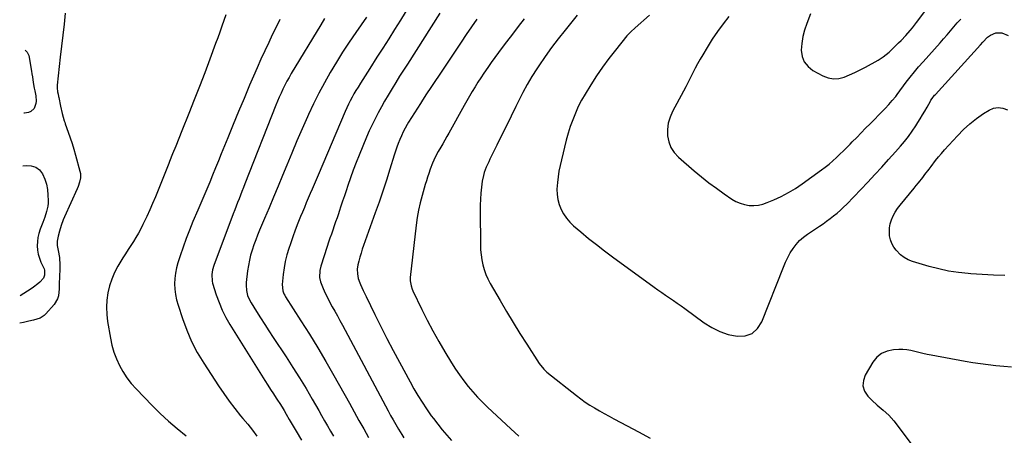
# Model space of a CAD drawing. Units: inches. Extents: x 1942401 to 1947740, y 427080 to 432361.
# Drawn here: x 1942430 to 1943067, y 428443 to 428712 of the extents above; entities that cross this region are included whole.
import ezdxf

# ---------------------------------------------------------------- set-up
doc = ezdxf.new("R2010")
doc.units = ezdxf.units.IN
doc.header["$MEASUREMENT"] = 0
doc.layers.add('7', color=7, linetype='Continuous')
doc.layers.add('8', color=7, linetype='Continuous')

msp = doc.modelspace()

# ---------------------------------------------------------------- linework, layer by layer
at = {"layer": '7', "color": 18}
for points in [[(1942459.41, 428716.69, 1724), (1942458.62, 428709.57, 1724), (1942457.82, 428702.46, 1724), (1942457.01, 428695.34, 1724), (1942456.19, 428688.23, 1724), (1942454.09, 428670.11, 1724), (1942454.04, 428669.49, 1724), (1942454.04, 428668.24, 1724), (1942454.4, 428665.76, 1724), (1942454.78, 428664.19, 1724), (1942455.1, 428662.73, 1724), (1942455.25, 428661.99, 1724), (1942456.31, 428656.5, 1724), (1942457.39, 428651.72, 1724), (1942458.71, 428647, 1724), (1942459.04, 428645.99, 1724), (1942459.39, 428644.98, 1724), (1942461.32, 428639.64, 1724), (1942462.59, 428635.95, 1724), (1942463.81, 428632.24, 1724), (1942464.95, 428628.5, 1724), (1942466.02, 428624.75, 1724), (1942468.87, 428614.33, 1724), (1942469.15, 428612.89, 1724), (1942469.2, 428610, 1724), (1942468.58, 428607.12, 1724), (1942467.63, 428604.31, 1724), (1942467.06, 428602.94, 1724), (1942458.86, 428584.67, 1724), (1942458.08, 428582.83, 1724), (1942456.71, 428579.08, 1724), (1942455.63, 428575.41, 1724), (1942454.82, 428572.24, 1724), (1942454.24, 428569.02, 1724), (1942454.21, 428566.13, 1724), (1942454.87, 428562.9, 1724), (1942455.7, 428558.3, 1724), (1942455.82, 428553.5, 1724), (1942455.8, 428552.07, 1724), (1942455.57, 428544.77, 1724), (1942455.5, 428542.51, 1724), (1942455.35, 428538, 1724), (1942454.96, 428533.57, 1724), (1942454.37, 428531.51, 1724), (1942452.12, 428527.82, 1724), (1942446.81, 428521.77, 1724), (1942445.73, 428520.73, 1724), (1942443.24, 428519.15, 1724), (1942438.87, 428517.79, 1724), (1942435.9, 428517.04, 1724), (1942432.35, 428516.19, 1724), (1942429.9, 428515.87, 1724)], [(1942681.8, 428721.02, 1714), (1942676.27, 428712.21, 1714), (1942672.48, 428706.18, 1714), (1942668.69, 428700.15, 1714), (1942664.9, 428694.11, 1714), (1942661.11, 428688.08, 1714), (1942656.51, 428680.75, 1714), (1942655.01, 428678.39, 1714), (1942653.51, 428676.03, 1714), (1942651.99, 428673.68, 1714), (1942650.47, 428671.34, 1714), (1942648.83, 428668.79, 1714), (1942647.49, 428666.61, 1714), (1942646.2, 428664.41, 1714), (1942644.94, 428662.19, 1714), (1942643.74, 428659.93, 1714), (1942642.59, 428657.65, 1714), (1942641.51, 428655.34, 1714), (1942640.48, 428653.01, 1714), (1942622.98, 428611.78, 1714), (1942621.71, 428608.77, 1714), (1942620.44, 428605.76, 1714), (1942619.17, 428602.75, 1714), (1942617.9, 428599.74, 1714), (1942616.64, 428596.73, 1714), (1942615.37, 428593.72, 1714), (1942614.1, 428590.7, 1714), (1942612.83, 428587.69, 1714), (1942611.68, 428584.97, 1714), (1942609.89, 428580.57, 1714), (1942608.17, 428576.15, 1714), (1942606.56, 428571.68, 1714), (1942605.03, 428567.19, 1714), (1942604.04, 428564.14, 1714), (1942602.83, 428560, 1714), (1942601.79, 428555.83, 1714), (1942601.01, 428551.6, 1714), (1942600.4, 428547.34, 1714), (1942599.68, 428540.85, 1714), (1942600.12, 428536.76, 1714), (1942600.9, 428534.82, 1714), (1942601.39, 428533.89, 1714), (1942601.92, 428532.99, 1714), (1942611.92, 428517.37, 1714), (1942617.41, 428508.63, 1714), (1942622.8, 428499.82, 1714), (1942628.03, 428490.92, 1714), (1942633.15, 428481.96, 1714), (1942643.26, 428463.92, 1714), (1942646.35, 428458.38, 1714), (1942649.44, 428452.83, 1714), (1942652.51, 428447.28, 1714), (1942655.58, 428441.72, 1714)], [(1942701.71, 428716.66, 1712), (1942680.76, 428683.69, 1712), (1942678.26, 428679.73, 1712), (1942675.77, 428675.77, 1712), (1942673.3, 428671.8, 1712), (1942670.84, 428667.82, 1712), (1942668.26, 428663.54, 1712), (1942666.05, 428659.77, 1712), (1942663.92, 428655.97, 1712), (1942661.84, 428652.14, 1712), (1942659.85, 428648.27, 1712), (1942657.93, 428644.36, 1712), (1942656.13, 428640.39, 1712), (1942654.4, 428636.39, 1712), (1942649.58, 428624.74, 1712), (1942647.61, 428619.83, 1712), (1942645.71, 428614.91, 1712), (1942643.92, 428609.94, 1712), (1942642.19, 428604.94, 1712), (1942641.1, 428601.66, 1712), (1942639.98, 428598.29, 1712), (1942638.85, 428594.92, 1712), (1942637.73, 428591.54, 1712), (1942636.6, 428588.17, 1712), (1942636.12, 428586.72, 1712), (1942635.23, 428584.08, 1712), (1942634.33, 428581.43, 1712), (1942633.42, 428578.79, 1712), (1942632.51, 428576.16, 1712), (1942631.59, 428573.52, 1712), (1942630.69, 428570.88, 1712), (1942629.81, 428568.23, 1712), (1942628.94, 428565.58, 1712), (1942624.76, 428552.72, 1712), (1942624.07, 428549.87, 1712), (1942623.88, 428545.5, 1712), (1942624.45, 428542.67, 1712), (1942626.3, 428538.21, 1712), (1942627.61, 428535.34, 1712), (1942628.98, 428532.49, 1712), (1942630.45, 428529.69, 1712), (1942632.2, 428526.5, 1712), (1942633.88, 428523.54, 1712), (1942635.53, 428520.57, 1712), (1942637.16, 428517.58, 1712), (1942638.77, 428514.58, 1712), (1942668.33, 428459.11, 1712), (1942669.95, 428456.11, 1712), (1942671.6, 428453.13, 1712), (1942673.29, 428450.18, 1712), (1942675, 428447.24, 1712), (1942677.2, 428443.6, 1712), (1942678.58, 428441.46, 1712)], [(1942563.37, 428715.69, 1722), (1942562.04, 428711.96, 1722), (1942560.73, 428708.21, 1722), (1942559.41, 428704.47, 1722), (1942558.07, 428700.74, 1722), (1942556.7, 428697.02, 1722), (1942552.93, 428686.81, 1722), (1942549.63, 428678, 1722), (1942546.28, 428669.21, 1722), (1942542.86, 428660.45, 1722), (1942539.4, 428651.7, 1722), (1942534.85, 428640.37, 1722), (1942532.86, 428635.41, 1722), (1942530.86, 428630.45, 1722), (1942528.86, 428625.5, 1722), (1942526.85, 428620.55, 1722), (1942526.32, 428619.25, 1722), (1942524.58, 428614.95, 1722), (1942522.86, 428610.65, 1722), (1942521.15, 428606.34, 1722), (1942519.45, 428602.02, 1722), (1942517.71, 428597.72, 1722), (1942515.92, 428593.45, 1722), (1942514.04, 428589.21, 1722), (1942512.1, 428585, 1722), (1942509.58, 428579.67, 1722), (1942508.18, 428576.86, 1722), (1942506.7, 428574.1, 1722), (1942505.11, 428571.4, 1722), (1942503.44, 428568.75, 1722), (1942501.73, 428566.11, 1722), (1942500.04, 428563.47, 1722), (1942498.38, 428560.8, 1722), (1942496.74, 428558.13, 1722), (1942493.49, 428552.76, 1722), (1942491.3, 428548.63, 1722), (1942489.42, 428544.38, 1722), (1942488.01, 428539.95, 1722), (1942486.92, 428535.41, 1722), (1942486.32, 428530.77, 1722), (1942486.05, 428526.12, 1722), (1942486.26, 428521.48, 1722), (1942486.79, 428516.83, 1722), (1942488.59, 428506.15, 1722), (1942489.57, 428501.58, 1722), (1942490.83, 428497.1, 1722), (1942492.49, 428492.75, 1722), (1942494.41, 428488.48, 1722), (1942496.72, 428484.41, 1722), (1942499.25, 428480.5, 1722), (1942502.12, 428476.83, 1722), (1942505.22, 428473.33, 1722), (1942515.66, 428462.56, 1722), (1942520.9, 428457.36, 1722), (1942526.28, 428452.31, 1722), (1942531.86, 428447.48, 1722), (1942537.57, 428442.8, 1722)], [(1942627.11, 428713.21, 1718), (1942624.68, 428709.2, 1718), (1942605.64, 428677.51, 1718), (1942604.21, 428675.05, 1718), (1942602.83, 428672.56, 1718), (1942601.52, 428670.03, 1718), (1942600.26, 428667.47, 1718), (1942599.07, 428664.89, 1718), (1942597.91, 428662.28, 1718), (1942596.8, 428659.66, 1718), (1942595.73, 428657.02, 1718), (1942575.63, 428606.06, 1718), (1942574.67, 428603.65, 1718), (1942573.72, 428601.24, 1718), (1942572.77, 428598.83, 1718), (1942571.82, 428596.43, 1718), (1942570.87, 428594.01, 1718), (1942569.94, 428591.6, 1718), (1942569.02, 428589.18, 1718), (1942568.11, 428586.75, 1718), (1942555.62, 428553.1, 1718), (1942554.76, 428550.29, 1718), (1942554.24, 428547.4, 1718), (1942554.43, 428543.07, 1718), (1942554.77, 428541.66, 1718), (1942557.09, 428534.27, 1718), (1942558.87, 428529.25, 1718), (1942560.9, 428524.34, 1718), (1942563.3, 428519.6, 1718), (1942565.94, 428514.98, 1718), (1942588.6, 428478.62, 1718), (1942590.41, 428475.75, 1718), (1942592.24, 428472.88, 1718), (1942594.09, 428470.03, 1718), (1942595.95, 428467.19, 1718), (1942596.79, 428465.94, 1718), (1942598.23, 428463.72, 1718), (1942599.64, 428461.48, 1718), (1942601, 428459.22, 1718), (1942602.34, 428456.94, 1718), (1942604.33, 428453.45, 1718), (1942606.22, 428450.14, 1718), (1942607.49, 428447.94, 1718), (1942608.79, 428445.76, 1718), (1942612.26, 428440.07, 1718)], [(1942654.38, 428714.15, 1716), (1942647.41, 428704.18, 1716), (1942643.08, 428697.83, 1716), (1942638.86, 428691.4, 1716), (1942634.8, 428684.87, 1716), (1942630.85, 428678.27, 1716), (1942627.08, 428671.57, 1716), (1942623.46, 428664.79, 1716), (1942620.06, 428657.9, 1716), (1942616.8, 428650.94, 1716), (1942616.13, 428649.45, 1716), (1942612.69, 428641.67, 1716), (1942609.3, 428633.87, 1716), (1942605.99, 428626.04, 1716), (1942602.73, 428618.18, 1716), (1942599.99, 428611.48, 1716), (1942597.12, 428604.51, 1716), (1942594.24, 428597.55, 1716), (1942591.32, 428590.6, 1716), (1942588.38, 428583.66, 1716), (1942585.18, 428576.15, 1716), (1942583.87, 428572.95, 1716), (1942582.62, 428569.73, 1716), (1942581.45, 428566.48, 1716), (1942580.33, 428563.21, 1716), (1942579.36, 428559.9, 1716), (1942578.52, 428556.55, 1716), (1942577.89, 428553.17, 1716), (1942577.39, 428549.76, 1716), (1942576.49, 428542.1, 1716), (1942576.38, 428540.39, 1716), (1942576.6, 428537.01, 1716), (1942577.41, 428533.7, 1716), (1942578.74, 428530.56, 1716), (1942579.58, 428529.07, 1716), (1942583.07, 428523.47, 1716), (1942585.75, 428519.21, 1716), (1942588.45, 428514.98, 1716), (1942591.19, 428510.77, 1716), (1942593.95, 428506.57, 1716), (1942602.35, 428493.92, 1716), (1942606.73, 428487.18, 1716), (1942611.02, 428480.38, 1716), (1942615.17, 428473.5, 1716), (1942619.23, 428466.56, 1716), (1942623.39, 428459.27, 1716), (1942625.3, 428455.93, 1716), (1942627.2, 428452.59, 1716), (1942629.1, 428449.24, 1716), (1942631, 428445.9, 1716), (1942632.94, 428442.58, 1716)], [(1942756.43, 428713.02, 1708), (1942752.54, 428708.08, 1708), (1942748.7, 428703.1, 1708), (1942744.89, 428698.09, 1708), (1942742.11, 428694.4, 1708), (1942739.73, 428691.21, 1708), (1942737.38, 428687.99, 1708), (1942735.07, 428684.75, 1708), (1942732.78, 428681.49, 1708), (1942730.26, 428677.8, 1708), (1942728.33, 428674.89, 1708), (1942726.44, 428671.95, 1708), (1942724.59, 428668.99, 1708), (1942722.79, 428666, 1708), (1942721.01, 428663, 1708), (1942719.27, 428659.97, 1708), (1942717.56, 428656.93, 1708), (1942707.6, 428638.99, 1708), (1942706.31, 428636.7, 1708), (1942705.01, 428634.41, 1708), (1942703.7, 428632.13, 1708), (1942702.36, 428629.86, 1708), (1942700.79, 428627.12, 1708), (1942698.85, 428623.39, 1708), (1942697.13, 428619.55, 1708), (1942695.6, 428615.63, 1708), (1942694.64, 428612.87, 1708), (1942693.86, 428610.49, 1708), (1942693.1, 428608.09, 1708), (1942692.37, 428605.69, 1708), (1942691.67, 428603.28, 1708), (1942690.35, 428598.63, 1708), (1942689.12, 428593.86, 1708), (1942688.04, 428589.06, 1708), (1942687.21, 428584.22, 1708), (1942686.53, 428579.35, 1708), (1942682.66, 428545.47, 1708), (1942682.59, 428543.25, 1708), (1942683.13, 428539.97, 1708), (1942683.85, 428537.86, 1708), (1942684.29, 428536.84, 1708), (1942690.13, 428524.76, 1708), (1942693.63, 428517.76, 1708), (1942697.26, 428510.83, 1708), (1942701.08, 428504.01, 1708), (1942705.03, 428497.25, 1708), (1942709.39, 428490.05, 1708), (1942711.87, 428486.13, 1708), (1942714.46, 428482.29, 1708), (1942717.2, 428478.56, 1708), (1942720.05, 428474.9, 1708), (1942723.05, 428471.37, 1708), (1942726.14, 428467.92, 1708), (1942729.37, 428464.6, 1708), (1942732.7, 428461.37, 1708), (1942747.82, 428447.28, 1708), (1942752.89, 428442.63, 1708)], [(1942790.71, 428715.4, 1706), (1942782.82, 428705.73, 1706), (1942778.38, 428700.12, 1706), (1942774.07, 428694.42, 1706), (1942769.93, 428688.58, 1706), (1942765.91, 428682.66, 1706), (1942764.57, 428680.63, 1706), (1942761.41, 428675.6, 1706), (1942758.37, 428670.5, 1706), (1942755.53, 428665.3, 1706), (1942752.82, 428660.01, 1706), (1942750.97, 428656.24, 1706), (1942747.9, 428649.99, 1706), (1942744.83, 428643.73, 1706), (1942741.76, 428637.48, 1706), (1942738.68, 428631.22, 1706), (1942734.21, 428622.14, 1706), (1942733.39, 428620.42, 1706), (1942731.84, 428616.93, 1706), (1942730.48, 428613.38, 1706), (1942729.93, 428611.56, 1706), (1942729.23, 428607.84, 1706), (1942728.76, 428603.93, 1706), (1942728.37, 428600.07, 1706), (1942728.07, 428596.22, 1706), (1942727.92, 428592.35, 1706), (1942727.87, 428588.48, 1706), (1942728.01, 428566.63, 1706), (1942728.15, 428563.36, 1706), (1942728.43, 428560.11, 1706), (1942728.95, 428556.88, 1706), (1942729.61, 428553.68, 1706), (1942730.52, 428550.54, 1706), (1942731.6, 428547.46, 1706), (1942732.93, 428544.5, 1706), (1942734.44, 428541.59, 1706), (1942740.75, 428530.61, 1706), (1942744.95, 428523.41, 1706), (1942749.23, 428516.26, 1706), (1942753.62, 428509.17, 1706), (1942758.08, 428502.13, 1706), (1942766.08, 428489.7, 1706), (1942768.97, 428485.96, 1706), (1942770.33, 428484.64, 1706), (1942771.05, 428484.03, 1706), (1942790.11, 428468.91, 1706), (1942792.96, 428466.75, 1706), (1942795.87, 428464.67, 1706), (1942798.86, 428462.73, 1706), (1942801.92, 428460.87, 1706), (1942805.03, 428459.09, 1706), (1942808.15, 428457.33, 1706), (1942811.29, 428455.6, 1706), (1942814.44, 428453.9, 1706), (1942822.98, 428449.34, 1706), (1942830.41, 428445.37, 1706), (1942837.84, 428441.41, 1706)], [(1942837.53, 428715.31, 1704), (1942828.16, 428707.18, 1704), (1942825.38, 428704.68, 1704), (1942822.83, 428701.96, 1704), (1942815.37, 428692.72, 1704), (1942811.16, 428687.29, 1704), (1942807.1, 428681.77, 1704), (1942803.24, 428676.09, 1704), (1942799.53, 428670.32, 1704), (1942795.82, 428664.28, 1704), (1942793.51, 428660.27, 1704), (1942791.37, 428656.17, 1704), (1942789.47, 428651.95, 1704), (1942787.74, 428647.66, 1704), (1942786.21, 428643.27, 1704), (1942784.79, 428638.86, 1704), (1942783.54, 428634.4, 1704), (1942782.39, 428629.9, 1704), (1942779.59, 428618, 1704), (1942778.84, 428614.35, 1704), (1942778.24, 428610.68, 1704), (1942777.85, 428606.97, 1704), (1942777.59, 428602.59, 1704), (1942777.72, 428599.23, 1704), (1942778.15, 428595.93, 1704), (1942779.03, 428592.73, 1704), (1942780.23, 428589.58, 1704), (1942781.84, 428586.63, 1704), (1942783.68, 428583.84, 1704), (1942785.86, 428581.32, 1704), (1942788.28, 428578.97, 1704), (1942793, 428574.95, 1704), (1942798, 428570.78, 1704), (1942803.07, 428566.7, 1704), (1942808.23, 428562.73, 1704), (1942813.45, 428558.84, 1704), (1942840.46, 428539.22, 1704), (1942842.92, 428537.45, 1704), (1942845.4, 428535.7, 1704), (1942847.9, 428533.98, 1704), (1942850.41, 428532.27, 1704), (1942852.93, 428530.56, 1704), (1942855.42, 428528.83, 1704), (1942857.89, 428527.07, 1704), (1942860.35, 428525.28, 1704), (1942872.85, 428516.06, 1704), (1942877.8, 428512.96, 1704), (1942882.96, 428510.38, 1704), (1942888.45, 428508.59, 1704), (1942894.16, 428507.33, 1704), (1942899.32, 428507.71, 1704), (1942903.82, 428509.21, 1704), (1942907.35, 428512.4, 1704), (1942910.22, 428516.7, 1704), (1942924.08, 428552.22, 1704), (1942925.41, 428555.33, 1704), (1942926.88, 428558.37, 1704), (1942928.54, 428561.3, 1704), (1942930.34, 428564.16, 1704), (1942932.38, 428566.83, 1704), (1942934.6, 428569.32, 1704), (1942937.09, 428571.53, 1704), (1942939.77, 428573.55, 1704), (1942947.38, 428578.64, 1704), (1942949.73, 428580.25, 1704), (1942952.06, 428581.89, 1704), (1942954.35, 428583.58, 1704), (1942956.62, 428585.3, 1704), (1942958.82, 428587.1, 1704), (1942960.97, 428588.96, 1704), (1942963.04, 428590.91, 1704), (1942965.04, 428592.93, 1704), (1942978.68, 428607.26, 1704), (1942983.21, 428612.08, 1704), (1942987.71, 428616.93, 1704), (1942992.15, 428621.83, 1704), (1942996.55, 428626.76, 1704), (1942999.78, 428630.43, 1704), (1943002.46, 428633.61, 1704), (1943005.04, 428636.87, 1704), (1943007.46, 428640.25, 1704), (1943009.78, 428643.71, 1704), (1943011.12, 428645.82, 1704), (1943012.67, 428648.29, 1704), (1943014.18, 428650.78, 1704), (1943015.65, 428653.3, 1704), (1943017.09, 428655.84, 1704), (1943019.27, 428659.77, 1704), (1943019.6, 428660.35, 1704), (1943020.33, 428661.47, 1704), (1943021.98, 428663.56, 1704), (1943022.42, 428664.06, 1704), (1943051.58, 428696.18, 1704), (1943053.12, 428697.91, 1704), (1943056.28, 428701.24, 1704), (1943058.22, 428702.45, 1704), (1943061.65, 428703.86, 1704), (1943065.35, 428703.9, 1704), (1943069.48, 428702.27, 1704)], [(1942888.76, 428714.61, 1702), (1942885.02, 428709.77, 1702), (1942881.41, 428704.83, 1702), (1942878.02, 428699.74, 1702), (1942874.77, 428694.55, 1702), (1942871.91, 428689.76, 1702), (1942870.24, 428686.87, 1702), (1942868.61, 428683.95, 1702), (1942867.06, 428680.99, 1702), (1942865.55, 428678.01, 1702), (1942864.07, 428675.01, 1702), (1942862.56, 428672.03, 1702), (1942861.01, 428669.06, 1702), (1942859.44, 428666.11, 1702), (1942852.38, 428653.01, 1702), (1942850.76, 428649.23, 1702), (1942849.6, 428645.37, 1702), (1942849.13, 428641.36, 1702), (1942849.13, 428637.25, 1702), (1942849.95, 428633.31, 1702), (1942851.32, 428629.64, 1702), (1942853.5, 428626.38, 1702), (1942856.21, 428623.4, 1702), (1942866.42, 428614.58, 1702), (1942871.11, 428610.67, 1702), (1942875.89, 428606.86, 1702), (1942880.79, 428603.22, 1702), (1942885.77, 428599.68, 1702), (1942890.81, 428596.24, 1702), (1942893.42, 428594.73, 1702), (1942896.13, 428593.5, 1702), (1942899, 428592.69, 1702), (1942901.97, 428592.15, 1702), (1942904.98, 428592.07, 1702), (1942907.95, 428592.28, 1702), (1942910.85, 428592.95, 1702), (1942913.7, 428593.91, 1702), (1942917.88, 428595.69, 1702), (1942922.71, 428597.93, 1702), (1942927.41, 428600.39, 1702), (1942931.93, 428603.16, 1702), (1942936.34, 428606.14, 1702), (1942948.69, 428615.12, 1702), (1942951.2, 428617.01, 1702), (1942953.66, 428618.96, 1702), (1942956.05, 428620.99, 1702), (1942958.39, 428623.09, 1702), (1942960.68, 428625.24, 1702), (1942962.94, 428627.42, 1702), (1942965.17, 428629.64, 1702), (1942967.37, 428631.88, 1702), (1942968.7, 428633.26, 1702), (1942971.55, 428636.21, 1702), (1942974.41, 428639.15, 1702), (1942977.27, 428642.08, 1702), (1942980.15, 428645.01, 1702), (1942988.66, 428653.66, 1702), (1942989.87, 428654.9, 1702), (1942992.25, 428657.42, 1702), (1942994.56, 428660, 1702), (1942996.76, 428662.68, 1702), (1942997.81, 428664.06, 1702), (1943003.59, 428671.91, 1702), (1943006.18, 428675.32, 1702), (1943008.86, 428678.68, 1702), (1943011.61, 428681.96, 1702), (1943014.44, 428685.19, 1702), (1943025.55, 428697.56, 1702), (1943027.79, 428700.09, 1702), (1943030, 428702.64, 1702), (1943032.18, 428705.21, 1702), (1943034.33, 428707.81, 1702), (1943036.56, 428710.32, 1702), (1943038.89, 428712.72, 1702)], [(1942433.48, 428692.69, 1726), (1942434.75, 428691.4, 1726), (1942435.84, 428689.26, 1726), (1942437.53, 428679.14, 1726), (1942437.83, 428677.31, 1726), (1942438.13, 428675.49, 1726), (1942438.71, 428671.84, 1726), (1942439.33, 428668.19, 1726), (1942439.67, 428666.37, 1726), (1942440.29, 428663.22, 1726), (1942440.58, 428659.77, 1726), (1942440.39, 428658.06, 1726), (1942439.34, 428654.9, 1726), (1942437.12, 428652.91, 1726), (1942435.6, 428652.36, 1726), (1942433.06, 428651.93, 1726), (1942432.66, 428651.93, 1726)], [(1943044.66, 428645, 1706), (1943049.04, 428648.41, 1706), (1943053.62, 428651.59, 1706), (1943057.18, 428653.85, 1706), (1943060.13, 428655.08, 1706), (1943063.09, 428655.63, 1706), (1943066.06, 428655.18, 1706), (1943069.05, 428654.05, 1706)], [(1943067.48, 428546.76, 1706), (1943060.14, 428547.01, 1706), (1943052.8, 428547.38, 1706), (1943045.46, 428547.83, 1706), (1943043.75, 428547.95, 1706), (1943037.31, 428548.61, 1706), (1943030.93, 428549.56, 1706), (1943024.62, 428550.93, 1706), (1943018.37, 428552.59, 1706), (1943007.72, 428555.8, 1706), (1943004.88, 428556.93, 1706), (1943002.22, 428558.35, 1706), (1942999.85, 428560.2, 1706), (1942997.07, 428563.03, 1706), (1942995.55, 428565.15, 1706), (1942994.3, 428567.39, 1706), (1942993.45, 428569.81, 1706), (1942992.86, 428572.36, 1706), (1942992.7, 428574.97, 1706), (1942992.8, 428577.56, 1706), (1942993.28, 428580.1, 1706), (1942994.11, 428582.82, 1706), (1942995.21, 428585.34, 1706), (1942996.48, 428587.78, 1706), (1942997.96, 428590.08, 1706), (1942999.61, 428592.29, 1706), (1943008.67, 428603.34, 1706), (1943010.08, 428605.07, 1706), (1943011.48, 428606.81, 1706), (1943014.25, 428610.31, 1706), (1943015.61, 428612.07, 1706), (1943018.32, 428615.62, 1706), (1943019.66, 428617.4, 1706), (1943022.5, 428621.15, 1706), (1943024.4, 428623.54, 1706), (1943026.38, 428625.87, 1706), (1943028.4, 428628.16, 1706), (1943036.67, 428637.29, 1706), (1943040.57, 428641.26, 1706), (1943044.66, 428645, 1706)], [(1942431.96, 428617.76, 1726), (1942434.16, 428618.05, 1726), (1942437.4, 428617.84, 1726), (1942440.29, 428616.96, 1726), (1942442.65, 428615.08, 1726), (1942444.66, 428612.54, 1726), (1942446.09, 428609.22, 1726), (1942447.19, 428605.87, 1726), (1942447.83, 428602.4, 1726), (1942448.17, 428598.85, 1726), (1942448.27, 428595.32, 1726), (1942448.23, 428593.49, 1726), (1942448.08, 428591.68, 1726), (1942447.31, 428588.12, 1726), (1942446.21, 428584.61, 1726), (1942444.82, 428581.14, 1726), (1942443.16, 428576.64, 1726), (1942442.35, 428574.02, 1726), (1942441.73, 428571.36, 1726), (1942441.41, 428568.65, 1726), (1942441.29, 428565.91, 1726), (1942441.5, 428563.18, 1726), (1942441.92, 428560.5, 1726), (1942442.69, 428557.9, 1726), (1942443.68, 428555.34, 1726), (1942445.63, 428551.14, 1726), (1942445.98, 428550.12, 1726), (1942446.03, 428546.95, 1726), (1942445.25, 428544.93, 1726), (1942442.91, 428542.42, 1726), (1942441.59, 428541.27, 1726), (1942438.83, 428539.13, 1726), (1942437.39, 428538.14, 1726), (1942430.25, 428533.5, 1726)], [(1943071.65, 428487.39, 1704), (1943066.65, 428487.77, 1704), (1943061.65, 428488.21, 1704), (1943056.67, 428488.77, 1704), (1943051.69, 428489.4, 1704), (1943046.74, 428490.16, 1704), (1943041.79, 428491, 1704), (1943019.67, 428495.03, 1704), (1943017.05, 428495.55, 1704), (1943014.43, 428496.12, 1704), (1943011.84, 428496.77, 1704), (1943009.25, 428497.48, 1704), (1943006.66, 428498.09, 1704), (1943004.05, 428498.53, 1704), (1943001.41, 428498.71, 1704), (1942998.75, 428498.72, 1704), (1942995.29, 428498.56, 1704), (1942991.25, 428497.74, 1704), (1942987.62, 428496.24, 1704), (1942984.59, 428493.73, 1704), (1942981.97, 428490.55, 1704), (1942977.03, 428482.18, 1704), (1942975.83, 428478.59, 1704), (1942975.55, 428475.12, 1704), (1942976.66, 428471.82, 1704), (1942978.68, 428468.62, 1704), (1942981.26, 428466, 1704), (1942984.83, 428462.62, 1704), (1942988.64, 428459.5, 1704), (1942992.33, 428456.28, 1704), (1942995.54, 428452.58, 1704), (1943012.03, 428430.8, 1704)]]:
    msp.add_polyline3d(points, dxfattribs=at)
at = {"layer": '8', "color": 18}
for points in [[(1942941.69, 428716.26, 1700), (1942939.18, 428709.9, 1700), (1942937.79, 428705.72, 1700), (1942936.68, 428701.47, 1700), (1942936.03, 428697.14, 1700), (1942935.67, 428692.74, 1700), (1942936.25, 428688.71, 1700), (1942937.58, 428685.1, 1700), (1942940.02, 428682.12, 1700), (1942943.2, 428679.57, 1700), (1942949.71, 428676, 1700), (1942953.08, 428674.71, 1700), (1942956.49, 428674.04, 1700), (1942959.95, 428674.31, 1700), (1942963.46, 428675.19, 1700), (1942966.96, 428676.68, 1700), (1942970.42, 428678.25, 1700), (1942973.82, 428679.96, 1700), (1942977.18, 428681.75, 1700), (1942985.39, 428686.31, 1700), (1942988.57, 428688.32, 1700), (1942990.57, 428689.84, 1700), (1942992.47, 428691.48, 1700), (1942993.39, 428692.35, 1700), (1942998.67, 428697.51, 1700), (1943000.23, 428699.06, 1700), (1943003.26, 428702.24, 1700), (1943006.18, 428705.52, 1700), (1943007.58, 428707.2, 1700), (1943010.27, 428710.67, 1700), (1943015.52, 428717.8, 1700)], [(1942598.19, 428712.64, 1720), (1942595.77, 428707.67, 1720), (1942593.38, 428702.69, 1720), (1942591.03, 428697.75, 1720), (1942588.47, 428692.3, 1720), (1942585.96, 428686.83, 1720), (1942583.51, 428681.33, 1720), (1942581.12, 428675.8, 1720), (1942578.63, 428669.97, 1720), (1942575.05, 428661.5, 1720), (1942571.51, 428653.02, 1720), (1942568.02, 428644.51, 1720), (1942564.57, 428635.99, 1720), (1942560.36, 428625.5, 1720), (1942558.51, 428620.93, 1720), (1942556.65, 428616.38, 1720), (1942554.76, 428611.83, 1720), (1942552.85, 428607.29, 1720), (1942550.94, 428602.75, 1720), (1942549.02, 428598.22, 1720), (1942547.1, 428593.68, 1720), (1942545.18, 428589.15, 1720), (1942542, 428581.65, 1720), (1942539.77, 428576.18, 1720), (1942537.64, 428570.69, 1720), (1942535.66, 428565.13, 1720), (1942533.77, 428559.54, 1720), (1942532.3, 428554.99, 1720), (1942531.39, 428551.62, 1720), (1942530.7, 428548.22, 1720), (1942530.33, 428544.77, 1720), (1942530.18, 428541.29, 1720), (1942530.36, 428537.8, 1720), (1942530.75, 428534.35, 1720), (1942531.46, 428530.95, 1720), (1942532.38, 428527.58, 1720), (1942535.18, 428518.9, 1720), (1942537.95, 428511.35, 1720), (1942541.11, 428503.99, 1720), (1942544.84, 428496.9, 1720), (1942548.95, 428489.99, 1720), (1942558.61, 428475.14, 1720), (1942561.97, 428470.17, 1720), (1942565.45, 428465.29, 1720), (1942569.1, 428460.53, 1720), (1942572.87, 428455.86, 1720), (1942574.34, 428454.09, 1720), (1942577.42, 428450.33, 1720), (1942580.44, 428446.54, 1720), (1942583.38, 428442.68, 1720)], [(1942725.81, 428712.71, 1710), (1942722.31, 428707.84, 1710), (1942718.89, 428702.92, 1710), (1942715.53, 428697.96, 1710), (1942701.27, 428676.51, 1710), (1942698.59, 428672.47, 1710), (1942695.91, 428668.43, 1710), (1942693.24, 428664.38, 1710), (1942690.57, 428660.33, 1710), (1942689.2, 428658.25, 1710), (1942687.24, 428655.23, 1710), (1942685.31, 428652.18, 1710), (1942683.42, 428649.11, 1710), (1942681.56, 428646.03, 1710), (1942680.62, 428644.45, 1710), (1942679.3, 428642.11, 1710), (1942678.06, 428639.73, 1710), (1942676.93, 428637.3, 1710), (1942675.88, 428634.83, 1710), (1942674.91, 428632.32, 1710), (1942673.98, 428629.79, 1710), (1942673.12, 428627.25, 1710), (1942672.29, 428624.69, 1710), (1942669.48, 428615.57, 1710), (1942667.23, 428608.45, 1710), (1942664.92, 428601.36, 1710), (1942662.5, 428594.3, 1710), (1942660.02, 428587.26, 1710), (1942652.44, 428566.22, 1710), (1942651.57, 428563.69, 1710), (1942650.76, 428561.14, 1710), (1942650.02, 428558.57, 1710), (1942649.34, 428555.98, 1710), (1942648.77, 428553.73, 1710), (1942648.32, 428550.77, 1710), (1942648.41, 428547.78, 1710), (1942648.99, 428544.83, 1710), (1942649.98, 428541.99, 1710), (1942650.47, 428540.85, 1710), (1942652.21, 428536.94, 1710), (1942654.04, 428533.08, 1710), (1942659.76, 428521.36, 1710), (1942663.61, 428513.6, 1710), (1942667.52, 428505.88, 1710), (1942671.53, 428498.2, 1710), (1942675.61, 428490.56, 1710), (1942682.56, 428477.73, 1710), (1942685.05, 428473.31, 1710), (1942687.63, 428468.95, 1710), (1942690.34, 428464.66, 1710), (1942693.14, 428460.43, 1710), (1942696.27, 428455.86, 1710), (1942697.6, 428453.98, 1710), (1942700.38, 428450.31, 1710), (1942703.32, 428446.73, 1710), (1942706.28, 428443.27, 1710), (1942709.28, 428439.84, 1710)]]:
    msp.add_polyline3d(points, dxfattribs=at)

doc.saveas('drawing.dxf')
